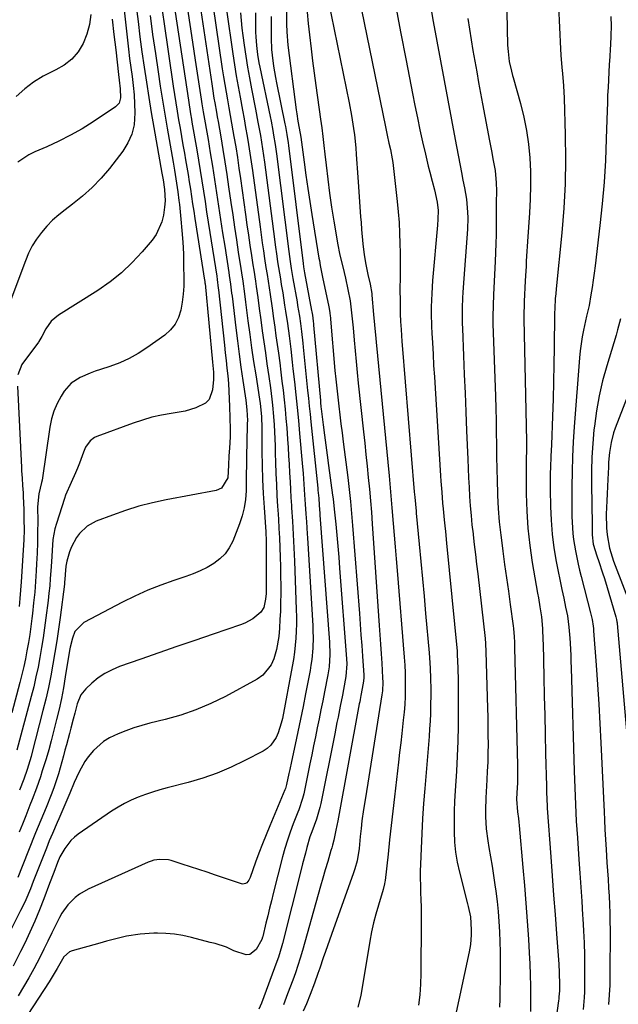
# Model space of a CAD drawing. Units: inches. Extents: x 1885017 to 1889618, y 422025 to 427378.
# Drawn here: x 1886043 to 1886254, y 426073 to 426420 of the extents above; entities that cross this region are included whole.
import ezdxf

# ---------------------------------------------------------------- set-up
doc = ezdxf.new("R2010")
doc.units = ezdxf.units.IN
doc.header["$MEASUREMENT"] = 0
for name, color, linetype in [('1', 7, 'Continuous'), ('7', 7, 'Continuous'), ('8', 7, 'Continuous')]:
    doc.layers.add(name, color=color, linetype=linetype)

msp = doc.modelspace()

# ---------------------------------------------------------------- linework, layer by layer
at = {"layer": '1', "color": 18}
msp.add_polyline3d([(1886263.45, 426303.97, 1670), (1886252.82, 426276.36, 1670), (1886252.24, 426274.69, 1670), (1886251.33, 426271.27, 1670), (1886250.77, 426267.69, 1670), (1886250.46, 426264.29, 1670), (1886250.38, 426262.59, 1670), (1886250.23, 426258.32, 1670), (1886250.11, 426255.76, 1670), (1886249.98, 426253.2, 1670), (1886249.82, 426250.65, 1670), (1886249.59, 426245.99, 1670), (1886249.72, 426241.15, 1670), (1886249.94, 426238.72, 1670), (1886250.8, 426233.96, 1670), (1886252.24, 426229.34, 1670), (1886259.1, 426211.35, 1670)], dxfattribs=at)
at = {"layer": '7', "color": 18}
for points in [[(1886213.89, 426458.1, 1678), (1886214.84, 426411.49, 1678), (1886214.97, 426409.14, 1678), (1886215.42, 426405.7, 1678), (1886216.19, 426402.3, 1678), (1886216.59, 426400.76, 1678), (1886216.8, 426399.99, 1678), (1886219.35, 426390.81, 1678), (1886220.5, 426386.09, 1678), (1886221.47, 426381.34, 1678), (1886222.14, 426376.53, 1678), (1886222.62, 426371.69, 1678), (1886222.85, 426366.83, 1678), (1886222.95, 426361.97, 1678), (1886222.84, 426357.11, 1678), (1886222.59, 426352.24, 1678), (1886221.86, 426342.2, 1678), (1886221.74, 426340.46, 1678), (1886221.62, 426338.71, 1678), (1886221.42, 426335.23, 1678), (1886221.32, 426333.48, 1678), (1886221.14, 426330, 1678), (1886221.05, 426328.25, 1678), (1886220.67, 426320.98, 1678), (1886220.63, 426320.2, 1678), (1886220.52, 426316.32, 1678), (1886220.52, 426315.54, 1678), (1886220.53, 426314.76, 1678), (1886221.52, 426271.73, 1678), (1886221.52, 426268.54, 1678), (1886221.42, 426265.34, 1678), (1886221.41, 426264.28, 1678), (1886221.4, 426263.21, 1678), (1886221.42, 426253.14, 1678), (1886221.59, 426247.06, 1678), (1886221.97, 426240.99, 1678), (1886222.65, 426234.95, 1678), (1886223.54, 426228.93, 1678), (1886225.43, 426218.09, 1678), (1886225.71, 426216.48, 1678), (1886226.25, 426213.26, 1678), (1886226.79, 426209.78, 1678), (1886227.15, 426205.69, 1678), (1886227.3, 426201.58, 1678), (1886227.33, 426200.21, 1678), (1886227.61, 426188.55, 1678), (1886227.76, 426181.81, 1678), (1886227.92, 426175.07, 1678), (1886228.07, 426168.33, 1678), (1886228.23, 426161.59, 1678), (1886228.49, 426150.07, 1678), (1886228.54, 426148.12, 1678), (1886228.67, 426145.19, 1678), (1886228.78, 426143.23, 1678), (1886228.84, 426142.26, 1678), (1886230.06, 426125.15, 1678), (1886230.55, 426118.35, 1678), (1886231.04, 426111.54, 1678), (1886231.55, 426104.74, 1678), (1886232.06, 426097.94, 1678), (1886232.88, 426087.22, 1678), (1886233.05, 426084.33, 1678), (1886233.16, 426079.97, 1678), (1886233.11, 426077.83, 1678), (1886232.93, 426075.69, 1678), (1886232.85, 426074.98, 1678), (1886232.76, 426074.27, 1678), (1886231.76, 426066.61, 1678)], [(1886076.99, 426447.07, 1716), (1886080.74, 426413.18, 1716), (1886081.11, 426409.98, 1716), (1886081.5, 426406.77, 1716), (1886081.92, 426403.58, 1716), (1886082.36, 426400.38, 1716), (1886082.76, 426397.18, 1716), (1886083.07, 426393.97, 1716), (1886083.26, 426390.76, 1716), (1886083.37, 426387.54, 1716), (1886083.07, 426383.35, 1716), (1886082.32, 426380.03, 1716), (1886080.91, 426376.94, 1716), (1886079.06, 426374, 1716), (1886074.33, 426367.98, 1716), (1886071.39, 426364.52, 1716), (1886068.27, 426361.24, 1716), (1886064.91, 426358.22, 1716), (1886061.37, 426355.37, 1716), (1886058.72, 426353.4, 1716), (1886056.46, 426351.59, 1716), (1886054.3, 426349.66, 1716), (1886052.29, 426347.58, 1716), (1886050.39, 426345.39, 1716), (1886048.69, 426343.05, 1716), (1886047.15, 426340.62, 1716), (1886045.84, 426338.05, 1716), (1886044.71, 426335.39, 1716), (1886038.86, 426319.68, 1716)], [(1886103.74, 426442.57, 1704), (1886110.46, 426397.75, 1704), (1886110.71, 426396.09, 1704), (1886111.25, 426392.79, 1704), (1886111.54, 426391.14, 1704), (1886112.11, 426387.85, 1704), (1886112.4, 426386.2, 1704), (1886112.69, 426384.55, 1704), (1886113.63, 426379.06, 1704), (1886114.38, 426374.67, 1704), (1886115.09, 426370.27, 1704), (1886115.77, 426365.86, 1704), (1886116.42, 426361.46, 1704), (1886117.21, 426355.97, 1704), (1886117.85, 426351.58, 1704), (1886118.49, 426347.19, 1704), (1886119.15, 426342.8, 1704), (1886119.82, 426338.41, 1704), (1886120.72, 426332.61, 1704), (1886120.95, 426331.13, 1704), (1886121.39, 426328.16, 1704), (1886122.02, 426323.69, 1704), (1886122.41, 426320.71, 1704), (1886123.24, 426314.15, 1704), (1886123.87, 426309.38, 1704), (1886124.53, 426304.61, 1704), (1886125.24, 426299.85, 1704), (1886125.97, 426295.1, 1704), (1886127.33, 426286.54, 1704), (1886127.57, 426285.02, 1704), (1886128.05, 426280.41, 1704), (1886128.13, 426276.34, 1704), (1886128.15, 426268.13, 1704), (1886128.22, 426263.17, 1704), (1886128.36, 426258.22, 1704), (1886128.6, 426253.27, 1704), (1886128.9, 426248.32, 1704), (1886129.53, 426239.8, 1704), (1886129.57, 426239.11, 1704), (1886129.63, 426237.05, 1704), (1886129.69, 426222.71, 1704), (1886129.67, 426220.47, 1704), (1886129.6, 426218.03, 1704), (1886129.44, 426216.01, 1704), (1886128.82, 426213.09, 1704), (1886127.83, 426211.45, 1704), (1886124.91, 426209.04, 1704), (1886122.12, 426207.5, 1704), (1886120.63, 426206.9, 1704), (1886110.91, 426203.62, 1704), (1886104.52, 426201.45, 1704), (1886098.14, 426199.27, 1704), (1886091.76, 426197.06, 1704), (1886085.39, 426194.85, 1704), (1886077.91, 426192.23, 1704), (1886075.27, 426191.12, 1704), (1886072.74, 426189.81, 1704), (1886070.4, 426188.19, 1704), (1886068.18, 426186.37, 1704), (1886066.03, 426184.38, 1704), (1886064.26, 426182.22, 1704), (1886062.97, 426179.03, 1704), (1886062.12, 426175.81, 1704), (1886061.61, 426173.66, 1704), (1886060.79, 426170.43, 1704), (1886060.3, 426168.62, 1704), (1886059.23, 426164.66, 1704), (1886058.68, 426162.68, 1704), (1886058.14, 426160.71, 1704), (1886056.36, 426154.34, 1704), (1886055.63, 426151.92, 1704), (1886054.77, 426149.45, 1704), (1886053.84, 426147.01, 1704), (1886052, 426142.51, 1704), (1886050.15, 426138.02, 1704), (1886049.24, 426135.77, 1704), (1886048.33, 426133.52, 1704), (1886043.58, 426121.67, 1704), (1886042.01, 426117.8, 1704)], [(1886109.73, 426433.13, 1702), (1886114.19, 426403.05, 1702), (1886114.61, 426400.31, 1702), (1886115.05, 426397.57, 1702), (1886115.51, 426394.84, 1702), (1886116, 426392.1, 1702), (1886116.49, 426389.37, 1702), (1886116.98, 426386.64, 1702), (1886117.46, 426383.91, 1702), (1886117.94, 426381.18, 1702), (1886118.27, 426379.22, 1702), (1886118.9, 426375.51, 1702), (1886119.49, 426371.79, 1702), (1886120.05, 426368.07, 1702), (1886120.59, 426364.34, 1702), (1886122.36, 426351.64, 1702), (1886122.87, 426348.04, 1702), (1886123.38, 426344.45, 1702), (1886123.92, 426340.86, 1702), (1886124.46, 426337.28, 1702), (1886124.97, 426333.97, 1702), (1886125.27, 426332.04, 1702), (1886125.85, 426328.17, 1702), (1886126.14, 426326.24, 1702), (1886126.7, 426322.37, 1702), (1886127.23, 426318.5, 1702), (1886127.75, 426314.56, 1702), (1886128.28, 426310.66, 1702), (1886128.81, 426306.75, 1702), (1886129.37, 426302.85, 1702), (1886129.94, 426298.96, 1702), (1886130.59, 426294.52, 1702), (1886131.16, 426290.51, 1702), (1886131.69, 426286.5, 1702), (1886131.93, 426284.49, 1702), (1886132.29, 426280.47, 1702), (1886132.47, 426277.51, 1702), (1886132.6, 426275.02, 1702), (1886132.8, 426270.03, 1702), (1886132.88, 426267.54, 1702), (1886132.98, 426264.18, 1702), (1886133.11, 426260.3, 1702), (1886133.27, 426256.43, 1702), (1886133.47, 426252.55, 1702), (1886133.71, 426248.68, 1702), (1886133.78, 426247.52, 1702), (1886133.99, 426244.23, 1702), (1886134.18, 426240.93, 1702), (1886134.34, 426237.63, 1702), (1886134.49, 426234.22, 1702), (1886134.6, 426230.86, 1702), (1886134.69, 426227.5, 1702), (1886134.75, 426224.15, 1702), (1886134.78, 426220.79, 1702), (1886134.78, 426217.85, 1702), (1886134.75, 426214.82, 1702), (1886134.67, 426211.8, 1702), (1886134.52, 426208.78, 1702), (1886134.31, 426205.77, 1702), (1886134.07, 426202.82, 1702), (1886133.31, 426198.26, 1702), (1886132.36, 426194.96, 1702), (1886131.39, 426192.77, 1702), (1886128.47, 426189.2, 1702), (1886126.52, 426187.82, 1702), (1886115.25, 426181.7, 1702), (1886110.12, 426179.18, 1702), (1886104.9, 426176.92, 1702), (1886099.51, 426175.08, 1702), (1886094.02, 426173.51, 1702), (1886088.59, 426172.19, 1702), (1886085.75, 426171.42, 1702), (1886082.95, 426170.57, 1702), (1886080.18, 426169.59, 1702), (1886077.44, 426168.53, 1702), (1886074.39, 426167.08, 1702), (1886072.33, 426165.82, 1702), (1886068.71, 426162.59, 1702), (1886066.89, 426160.42, 1702), (1886065.67, 426158.73, 1702), (1886063.67, 426155.09, 1702), (1886062.76, 426153.09, 1702), (1886061.95, 426151.26, 1702), (1886060.35, 426147.57, 1702), (1886056.47, 426138.5, 1702), (1886055.92, 426137.21, 1702), (1886054.26, 426133.35, 1702), (1886053.16, 426130.76, 1702), (1886052.63, 426129.46, 1702), (1886052.11, 426128.16, 1702), (1886047.51, 426116.43, 1702), (1886046.47, 426113.83, 1702), (1886044.84, 426109.96, 1702), (1886043.66, 426107.42, 1702), (1886043.04, 426106.17, 1702), (1886033.54, 426087.6, 1702)], [(1886150.46, 426432.61, 1688), (1886158.89, 426391.12, 1688), (1886159.74, 426386.6, 1688), (1886160.47, 426382.06, 1688), (1886160.77, 426379.78, 1688), (1886161.26, 426375.2, 1688), (1886161.44, 426372.91, 1688), (1886162, 426364.91, 1688), (1886162.24, 426361.4, 1688), (1886162.48, 426357.89, 1688), (1886162.73, 426354.39, 1688), (1886162.98, 426350.88, 1688), (1886163.12, 426348.83, 1688), (1886163.31, 426346.35, 1688), (1886163.79, 426341.4, 1688), (1886164.26, 426337.48, 1688), (1886164.79, 426334.01, 1688), (1886165.51, 426330.58, 1688), (1886166.31, 426327.17, 1688), (1886166.89, 426323.88, 1688), (1886166.96, 426323.22, 1688), (1886167.56, 426316.45, 1688), (1886167.88, 426312.8, 1688), (1886168.31, 426307.93, 1688), (1886168.43, 426306.71, 1688), (1886173.01, 426259.46, 1688), (1886173.4, 426255.26, 1688), (1886173.66, 426252.45, 1688), (1886174.02, 426248.25, 1688), (1886174.48, 426242.73, 1688), (1886174.82, 426238.56, 1688), (1886175.17, 426234.4, 1688), (1886175.51, 426230.24, 1688), (1886175.85, 426226.08, 1688), (1886178.37, 426195.54, 1688), (1886178.55, 426192.76, 1688), (1886178.69, 426189.98, 1688), (1886178.74, 426187.19, 1688), (1886178.74, 426184.41, 1688), (1886178.65, 426181.62, 1688), (1886178.52, 426178.84, 1688), (1886178.3, 426176.07, 1688), (1886178.02, 426173.3, 1688), (1886177.5, 426168.66, 1688), (1886177.11, 426165.27, 1688), (1886176.72, 426161.88, 1688), (1886176.33, 426158.48, 1688), (1886174.93, 426146.23, 1688), (1886174.35, 426141.18, 1688), (1886173.78, 426136.13, 1688), (1886173.21, 426131.08, 1688), (1886172.64, 426126.02, 1688), (1886171.6, 426116.74, 1688), (1886171.55, 426116.33, 1688), (1886171.41, 426115.52, 1688), (1886170.89, 426113.52, 1688), (1886169.23, 426108.06, 1688), (1886168.34, 426104.92, 1688), (1886167.53, 426101.76, 1688), (1886166.84, 426098.58, 1688), (1886166.24, 426095.37, 1688), (1886163.13, 426076.88, 1688), (1886162.91, 426075.66, 1688), (1886162.05, 426072.02, 1688)], [(1886232.37, 426432.89, 1676), (1886233.5, 426410.11, 1676), (1886233.63, 426407.93, 1676), (1886233.97, 426403.59, 1676), (1886234.18, 426401.43, 1676), (1886234.56, 426397.09, 1676), (1886234.78, 426392.74, 1676), (1886235.17, 426379.79, 1676), (1886235.27, 426371.14, 1676), (1886235.13, 426362.51, 1676), (1886234.66, 426353.88, 1676), (1886233.96, 426345.26, 1676), (1886231.95, 426325.44, 1676), (1886231.79, 426323.75, 1676), (1886231.66, 426322.07, 1676), (1886231.47, 426318.48, 1676), (1886231.41, 426316.93, 1676), (1886231.41, 426316.67, 1676), (1886231.41, 426316.41, 1676), (1886231.28, 426304.79, 1676), (1886231.19, 426298.73, 1676), (1886231.07, 426292.66, 1676), (1886230.89, 426286.6, 1676), (1886230.68, 426280.54, 1676), (1886230.29, 426270.38, 1676), (1886230.21, 426268.4, 1676), (1886230.13, 426266.43, 1676), (1886229.93, 426262.47, 1676), (1886229.85, 426260.49, 1676), (1886229.79, 426256.53, 1676), (1886229.8, 426254.55, 1676), (1886229.91, 426248.71, 1676), (1886230.14, 426243.83, 1676), (1886230.53, 426238.96, 1676), (1886231.18, 426234.12, 1676), (1886232.01, 426229.31, 1676), (1886233.96, 426219.46, 1676), (1886234.61, 426216.33, 1676), (1886235.29, 426213.21, 1676), (1886235.94, 426210.08, 1676), (1886236.47, 426206.17, 1676), (1886236.79, 426202.23, 1676), (1886236.89, 426200.51, 1676), (1886237.1, 426196.16, 1676), (1886237.18, 426193.98, 1676), (1886237.26, 426191.8, 1676), (1886238.33, 426155.27, 1676), (1886238.42, 426152.34, 1676), (1886238.52, 426149.41, 1676), (1886238.64, 426146.48, 1676), (1886238.76, 426143.55, 1676), (1886238.9, 426140.62, 1676), (1886239.06, 426137.7, 1676), (1886239.24, 426134.77, 1676), (1886239.43, 426131.84, 1676), (1886239.96, 426124.19, 1676), (1886240.3, 426119.28, 1676), (1886240.64, 426114.36, 1676), (1886240.97, 426109.45, 1676), (1886241.3, 426104.53, 1676), (1886241.38, 426103.29, 1676), (1886241.63, 426099, 1676), (1886241.82, 426094.7, 1676), (1886241.93, 426090.4, 1676), (1886241.99, 426086.1, 1676), (1886242.01, 426081.66, 1676), (1886241.93, 426077.5, 1676), (1886241.8, 426075.42, 1676), (1886241.43, 426071.26, 1676)], [(1886096.42, 426430.95, 1708), (1886102.2, 426392.06, 1708), (1886102.98, 426387.22, 1708), (1886103.32, 426385.29, 1708), (1886103.48, 426384.32, 1708), (1886105.17, 426374.54, 1708), (1886105.79, 426370.9, 1708), (1886106.39, 426367.26, 1708), (1886106.97, 426363.62, 1708), (1886107.54, 426359.97, 1708), (1886108.1, 426356.32, 1708), (1886108.65, 426352.68, 1708), (1886109.22, 426349.03, 1708), (1886109.78, 426345.39, 1708), (1886112.2, 426329.91, 1708), (1886112.38, 426328.72, 1708), (1886112.76, 426325.72, 1708), (1886112.83, 426325.12, 1708), (1886114.96, 426305.55, 1708), (1886115.24, 426302.86, 1708), (1886115.53, 426300.17, 1708), (1886115.81, 426297.49, 1708), (1886116.09, 426294.8, 1708), (1886116.33, 426292.11, 1708), (1886116.53, 426289.41, 1708), (1886116.66, 426286.72, 1708), (1886116.75, 426284.02, 1708), (1886116.93, 426275.93, 1708), (1886116.92, 426273.24, 1708), (1886116.67, 426269.21, 1708), (1886116.52, 426266.52, 1708), (1886116.41, 426263.32, 1708), (1886116.12, 426258.85, 1708), (1886113.94, 426255.17, 1708), (1886112.03, 426254.33, 1708), (1886094.39, 426251.02, 1708), (1886089.57, 426249.98, 1708), (1886084.79, 426248.78, 1708), (1886080.08, 426247.31, 1708), (1886075.42, 426245.68, 1708), (1886069.7, 426243.51, 1708), (1886066.47, 426241.76, 1708), (1886063.81, 426239.21, 1708), (1886062.72, 426237.69, 1708), (1886060.97, 426234.41, 1708), (1886060.3, 426232.66, 1708), (1886059.31, 426229.45, 1708), (1886059, 426227.62, 1708), (1886058.79, 426224.66, 1708), (1886058.65, 426222.94, 1708), (1886058.56, 426222.08, 1708), (1886058.46, 426221.23, 1708), (1886056.95, 426209.52, 1708), (1886056.39, 426205.38, 1708), (1886055.79, 426201.25, 1708), (1886055.13, 426197.13, 1708), (1886054.43, 426193.02, 1708), (1886053.66, 426188.92, 1708), (1886052.82, 426184.84, 1708), (1886051.89, 426180.77, 1708), (1886050.89, 426176.72, 1708), (1886046.98, 426161.59, 1708), (1886046.7, 426160.52, 1708), (1886045.32, 426155.87, 1708), (1886044.14, 426152.51, 1708), (1886042.63, 426148.65, 1708)], [(1886136.82, 426430.63, 1692), (1886136.88, 426418.9, 1692), (1886136.92, 426416.08, 1692), (1886137.24, 426411.38, 1692), (1886140.25, 426388.6, 1692), (1886140.44, 426387.26, 1692), (1886140.86, 426384.58, 1692), (1886141.64, 426380.3, 1692), (1886141.85, 426378.93, 1692), (1886143.01, 426370.19, 1692), (1886143.65, 426365.54, 1692), (1886144.32, 426360.9, 1692), (1886145.02, 426356.27, 1692), (1886145.76, 426351.64, 1692), (1886148.26, 426336.25, 1692), (1886148.41, 426335.41, 1692), (1886148.71, 426333.74, 1692), (1886149.57, 426329.58, 1692), (1886151.75, 426319.12, 1692), (1886151.86, 426318.58, 1692), (1886152.13, 426316.95, 1692), (1886152.26, 426315.85, 1692), (1886152.32, 426315.31, 1692), (1886152.37, 426314.76, 1692), (1886153.93, 426296.71, 1692), (1886154.22, 426293.56, 1692), (1886154.53, 426290.41, 1692), (1886154.88, 426287.26, 1692), (1886155.25, 426284.12, 1692), (1886155.64, 426280.97, 1692), (1886156.03, 426277.83, 1692), (1886156.43, 426274.69, 1692), (1886156.83, 426271.55, 1692), (1886158.43, 426258.89, 1692), (1886158.93, 426254.67, 1692), (1886159.4, 426250.43, 1692), (1886159.8, 426246.19, 1692), (1886160.15, 426241.95, 1692), (1886162.54, 426210.92, 1692), (1886162.83, 426207.18, 1692), (1886163.1, 426203.43, 1692), (1886163.36, 426199.69, 1692), (1886163.61, 426195.94, 1692), (1886164.06, 426189.13, 1692), (1886164.08, 426188.79, 1692), (1886164.09, 426188.1, 1692), (1886163.92, 426186.41, 1692), (1886163.07, 426182.03, 1692), (1886162.79, 426180.55, 1692), (1886162.65, 426179.81, 1692), (1886162.52, 426179.07, 1692), (1886154.93, 426137.84, 1692), (1886154.27, 426134.45, 1692), (1886153.48, 426130.95, 1692), (1886153.01, 426129.16, 1692), (1886152.77, 426128.26, 1692), (1886152.51, 426127.37, 1692), (1886151.35, 426123.39, 1692), (1886150.51, 426120.5, 1692), (1886149.68, 426117.62, 1692), (1886148.86, 426114.73, 1692), (1886148.04, 426111.84, 1692), (1886142.47, 426092.06, 1692), (1886141.69, 426089.4, 1692), (1886140.87, 426086.76, 1692), (1886139.98, 426084.13, 1692), (1886139.51, 426082.83, 1692), (1886139.03, 426081.53, 1692), (1886137.2, 426076.73, 1692), (1886135.73, 426072.93, 1692)], [(1886083.8, 426425.09, 1714), (1886084.45, 426419.73, 1714), (1886085.13, 426414.38, 1714), (1886085.85, 426409.03, 1714), (1886086.6, 426403.69, 1714), (1886087.41, 426398.35, 1714), (1886088.24, 426393.02, 1714), (1886089.12, 426387.7, 1714), (1886090.04, 426382.38, 1714), (1886092.88, 426366.3, 1714), (1886093.29, 426363.96, 1714), (1886093.8, 426360.55, 1714), (1886094.01, 426356.48, 1714), (1886093.82, 426354.23, 1714), (1886093.43, 426351.5, 1714), (1886092.87, 426349.1, 1714), (1886090.89, 426344.69, 1714), (1886089.46, 426342.69, 1714), (1886085.93, 426338.53, 1714), (1886082.39, 426334.71, 1714), (1886078.63, 426331.13, 1714), (1886074.57, 426327.92, 1714), (1886070.3, 426324.94, 1714), (1886056.43, 426316.18, 1714), (1886053.86, 426314.06, 1714), (1886051.93, 426311.35, 1714), (1886050.47, 426308.63, 1714), (1886049.85, 426307.48, 1714), (1886049.5, 426306.93, 1714), (1886049.32, 426306.67, 1714), (1886043.52, 426298.73, 1714), (1886042.07, 426295.1, 1714)], [(1886101.79, 426424.99, 1706), (1886102.73, 426418.72, 1706), (1886103.67, 426412.45, 1706), (1886104.62, 426406.18, 1706), (1886106.7, 426392.41, 1706), (1886106.97, 426390.73, 1706), (1886107.45, 426387.93, 1706), (1886109.15, 426378.15, 1706), (1886109.94, 426373.45, 1706), (1886110.71, 426368.76, 1706), (1886111.45, 426364.05, 1706), (1886112.17, 426359.35, 1706), (1886112.87, 426354.64, 1706), (1886113.58, 426349.93, 1706), (1886114.3, 426345.22, 1706), (1886115.03, 426340.52, 1706), (1886116.46, 426331.26, 1706), (1886116.62, 426330.22, 1706), (1886117.07, 426327.1, 1706), (1886117.48, 426323.96, 1706), (1886117.61, 426322.92, 1706), (1886118.95, 426311.72, 1706), (1886119.53, 426307.07, 1706), (1886120.13, 426302.43, 1706), (1886120.77, 426297.8, 1706), (1886121.43, 426293.17, 1706), (1886122.47, 426286.16, 1706), (1886122.86, 426282.77, 1706), (1886123.06, 426279, 1706), (1886123, 426277.94, 1706), (1886122.99, 426277.58, 1706), (1886122.98, 426277.23, 1706), (1886122.77, 426266.2, 1706), (1886122.71, 426263.19, 1706), (1886122.65, 426260.18, 1706), (1886122.6, 426257.17, 1706), (1886122.55, 426254.17, 1706), (1886122.33, 426251.19, 1706), (1886121.91, 426248.26, 1706), (1886121.18, 426245.38, 1706), (1886120.23, 426242.56, 1706), (1886117.85, 426236.51, 1706), (1886116.63, 426234.15, 1706), (1886115.15, 426231.99, 1706), (1886113.29, 426230.17, 1706), (1886111.17, 426228.55, 1706), (1886108.8, 426227.21, 1706), (1886106.38, 426225.97, 1706), (1886103.88, 426224.91, 1706), (1886101.32, 426223.97, 1706), (1886097.11, 426222.58, 1706), (1886092.45, 426220.92, 1706), (1886087.86, 426219.11, 1706), (1886083.36, 426217.08, 1706), (1886078.92, 426214.91, 1706), (1886065.28, 426207.79, 1706), (1886062.15, 426204.63, 1706), (1886061.28, 426202.26, 1706), (1886060.51, 426199.01, 1706), (1886060.32, 426197.91, 1706), (1886058.78, 426188.54, 1706), (1886058.12, 426184.76, 1706), (1886057.4, 426180.99, 1706), (1886056.59, 426177.24, 1706), (1886055.74, 426173.5, 1706), (1886054.69, 426169.28, 1706), (1886053.84, 426166.06, 1706), (1886052.94, 426162.87, 1706), (1886052, 426159.68, 1706), (1886050.67, 426155.38, 1706), (1886050.01, 426153.35, 1706), (1886048.6, 426149.3, 1706), (1886047.11, 426145.28, 1706), (1886046.34, 426143.28, 1706), (1886044.86, 426139.53, 1706), (1886043.72, 426136.66, 1706), (1886042.58, 426133.8, 1706)], [(1886175.16, 426426.25, 1684), (1886177.07, 426416.14, 1684), (1886179.01, 426406.03, 1684), (1886181.26, 426394.4, 1684), (1886182.12, 426390.11, 1684), (1886182.99, 426385.83, 1684), (1886183.91, 426381.55, 1684), (1886184.85, 426377.28, 1684), (1886185.82, 426372.99, 1684), (1886186.83, 426368.76, 1684), (1886187.38, 426366.65, 1684), (1886188.26, 426363.43, 1684), (1886189.06, 426360.34, 1684), (1886189.98, 426356.09, 1684), (1886190.32, 426353.07, 1684), (1886190.25, 426350.01, 1684), (1886190.11, 426347.98, 1684), (1886188.38, 426328.47, 1684), (1886188.06, 426323.82, 1684), (1886187.9, 426319.16, 1684), (1886187.89, 426316.83, 1684), (1886187.99, 426312.17, 1684), (1886188.09, 426309.84, 1684), (1886188.28, 426306.45, 1684), (1886188.51, 426302.44, 1684), (1886188.74, 426298.42, 1684), (1886188.98, 426294.4, 1684), (1886189.23, 426290.38, 1684), (1886191.18, 426259.56, 1684), (1886191.31, 426257.61, 1684), (1886191.58, 426253.71, 1684), (1886191.89, 426249.81, 1684), (1886192.06, 426247.86, 1684), (1886192.44, 426243.97, 1684), (1886192.66, 426241.82, 1684), (1886192.86, 426239.81, 1684), (1886193.27, 426235.78, 1684), (1886197.01, 426197.59, 1684), (1886197.03, 426197.39, 1684), (1886197.07, 426196.8, 1684), (1886197.09, 426196.41, 1684), (1886197.24, 426191.79, 1684), (1886197.35, 426187.16, 1684), (1886197.39, 426184.85, 1684), (1886197.41, 426182.53, 1684), (1886197.44, 426176.53, 1684), (1886197.42, 426171.22, 1684), (1886197.31, 426165.91, 1684), (1886197.09, 426160.6, 1684), (1886196.79, 426155.3, 1684), (1886196.32, 426148.37, 1684), (1886196.12, 426144.76, 1684), (1886195.98, 426141.15, 1684), (1886195.93, 426137.54, 1684), (1886195.93, 426133.92, 1684), (1886196.11, 426130.32, 1684), (1886196.45, 426126.75, 1684), (1886197.06, 426123.2, 1684), (1886197.83, 426119.68, 1684), (1886200.7, 426108.51, 1684), (1886200.92, 426107.6, 1684), (1886201.69, 426103.87, 1684), (1886202.01, 426099.39, 1684), (1886201.97, 426097.6, 1684), (1886201.71, 426094.16, 1684), (1886201.51, 426092.86, 1684), (1886201.26, 426091.57, 1684), (1886196.02, 426066.99, 1684)], [(1886187.42, 426426.69, 1682), (1886188.61, 426419.74, 1682), (1886189.84, 426412.79, 1682), (1886191.1, 426405.86, 1682), (1886192.4, 426398.93, 1682), (1886193.7, 426392, 1682), (1886195.01, 426385.07, 1682), (1886196.33, 426378.14, 1682), (1886198.56, 426366.53, 1682), (1886199.09, 426363.84, 1682), (1886199.65, 426361.16, 1682), (1886200.33, 426357.12, 1682), (1886200.73, 426352.53, 1682), (1886200.79, 426350.54, 1682), (1886200.66, 426346.56, 1682), (1886199.14, 426325.97, 1682), (1886199.02, 426324.16, 1682), (1886198.92, 426322.35, 1682), (1886198.79, 426318.73, 1682), (1886198.76, 426315.1, 1682), (1886198.8, 426313.29, 1682), (1886198.86, 426311.48, 1682), (1886199.28, 426301.87, 1682), (1886199.56, 426295.26, 1682), (1886199.84, 426288.65, 1682), (1886200.11, 426282.03, 1682), (1886200.38, 426275.42, 1682), (1886200.78, 426265.37, 1682), (1886200.92, 426262.07, 1682), (1886201.07, 426258.76, 1682), (1886201.25, 426255.46, 1682), (1886201.44, 426252.16, 1682), (1886201.66, 426248.86, 1682), (1886201.93, 426245.56, 1682), (1886202.26, 426242.27, 1682), (1886202.63, 426238.99, 1682), (1886202.67, 426238.68, 1682), (1886203.08, 426235.24, 1682), (1886203.49, 426231.8, 1682), (1886203.89, 426228.36, 1682), (1886204.29, 426224.92, 1682), (1886206.9, 426202.1, 1682), (1886207.05, 426200.35, 1682), (1886207.18, 426197.42, 1682), (1886207.73, 426177.53, 1682), (1886207.8, 426174.37, 1682), (1886207.86, 426171.2, 1682), (1886207.89, 426168.03, 1682), (1886207.91, 426164.87, 1682), (1886207.88, 426161.7, 1682), (1886207.81, 426158.53, 1682), (1886207.67, 426155.37, 1682), (1886207.49, 426152.21, 1682), (1886207.21, 426148.01, 1682), (1886207.09, 426145.85, 1682), (1886206.97, 426141.51, 1682), (1886206.97, 426139.34, 1682), (1886207.22, 426135.02, 1682), (1886207.82, 426130.74, 1682), (1886208.25, 426128.41, 1682), (1886208.83, 426125.11, 1682), (1886209.39, 426121.81, 1682), (1886209.89, 426118.5, 1682), (1886210.36, 426115.18, 1682), (1886210.66, 426112.95, 1682), (1886211.09, 426109.39, 1682), (1886211.46, 426105.83, 1682), (1886211.75, 426102.26, 1682), (1886211.97, 426098.69, 1682), (1886212.12, 426095.11, 1682), (1886212.22, 426091.53, 1682), (1886212.25, 426087.95, 1682), (1886212.23, 426084.36, 1682), (1886212.08, 426075.02, 1682), (1886211.95, 426072.06, 1682)], [(1886125.9, 426422.89, 1696), (1886125.94, 426419.54, 1696), (1886125.95, 426415.99, 1696), (1886125.99, 426414.42, 1696), (1886126.2, 426411.31, 1696), (1886126.6, 426408.15, 1696), (1886127.1, 426405.18, 1696), (1886127.39, 426403.7, 1696), (1886131.03, 426386.29, 1696), (1886131.37, 426384.65, 1696), (1886132, 426381.35, 1696), (1886132.29, 426379.7, 1696), (1886132.82, 426376.39, 1696), (1886133.05, 426374.73, 1696), (1886133.28, 426373.07, 1696), (1886137.63, 426338.7, 1696), (1886138.13, 426335.09, 1696), (1886138.5, 426332.69, 1696), (1886139.11, 426329.09, 1696), (1886140.54, 426320.93, 1696), (1886140.76, 426319.64, 1696), (1886141.38, 426315.78, 1696), (1886141.75, 426313.2, 1696), (1886142.11, 426310.44, 1696), (1886142.57, 426306.3, 1696), (1886142.72, 426304.91, 1696), (1886144.26, 426289.64, 1696), (1886144.54, 426286.86, 1696), (1886144.83, 426284.09, 1696), (1886145.12, 426281.31, 1696), (1886145.4, 426278.54, 1696), (1886147.86, 426255.1, 1696), (1886147.93, 426254.43, 1696), (1886148.18, 426251.66, 1696), (1886148.36, 426249.16, 1696), (1886148.58, 426246.18, 1696), (1886148.62, 426245.68, 1696), (1886151.98, 426200.83, 1696), (1886152.1, 426196.49, 1696), (1886151.83, 426192.16, 1696), (1886151.63, 426190.73, 1696), (1886151.39, 426189.31, 1696), (1886150.22, 426183.33, 1696), (1886149.6, 426180.14, 1696), (1886148.97, 426176.96, 1696), (1886148.33, 426173.78, 1696), (1886147.7, 426170.6, 1696), (1886147.05, 426167.42, 1696), (1886146.4, 426164.24, 1696), (1886145.75, 426161.06, 1696), (1886145.1, 426157.88, 1696), (1886142.9, 426147.26, 1696), (1886142.51, 426145.62, 1696), (1886141.14, 426141.64, 1696), (1886140.84, 426140.86, 1696), (1886139.2, 426136.71, 1696), (1886138.13, 426133.83, 1696), (1886137.13, 426130.94, 1696), (1886136.25, 426128, 1696), (1886135.43, 426125.04, 1696), (1886132.16, 426112.14, 1696), (1886131.5, 426109.53, 1696), (1886130.85, 426106.93, 1696), (1886130.21, 426104.31, 1696), (1886129.58, 426101.7, 1696), (1886128.46, 426097.02, 1696), (1886128.39, 426096.75, 1696), (1886128.15, 426095.93, 1696), (1886126.17, 426092.41, 1696), (1886123.94, 426090.64, 1696), (1886122.59, 426090.5, 1696), (1886118.19, 426091.89, 1696), (1886115.65, 426093.18, 1696), (1886111.7, 426094.46, 1696), (1886109.95, 426094.92, 1696), (1886103.27, 426096.66, 1696), (1886100.3, 426097.31, 1696), (1886097.32, 426097.8, 1696), (1886094.31, 426098.06, 1696), (1886091.28, 426098.15, 1696), (1886090.07, 426098.14, 1696), (1886085.22, 426097.86, 1696), (1886080.42, 426097.07, 1696), (1886078.04, 426096.53, 1696), (1886073.31, 426095.34, 1696), (1886070.96, 426094.69, 1696), (1886061.2, 426091.9, 1696), (1886060.33, 426091.55, 1696), (1886058.24, 426089.78, 1696), (1886055.87, 426085.74, 1696), (1886054.55, 426083.32, 1696), (1886053.84, 426082.15, 1696), (1886053.1, 426080.98, 1696), (1886034.15, 426052.15, 1696)], [(1886088.68, 426421.88, 1712), (1886089.6, 426415.21, 1712), (1886090.56, 426408.55, 1712), (1886091.52, 426402.01, 1712), (1886092.27, 426397.02, 1712), (1886093.05, 426392.05, 1712), (1886093.87, 426387.08, 1712), (1886094.71, 426382.11, 1712), (1886095.76, 426376.13, 1712), (1886096.1, 426374.16, 1712), (1886096.79, 426370.21, 1712), (1886097.28, 426367.31, 1712), (1886098.04, 426362.77, 1712), (1886098.5, 426359.73, 1712), (1886098.89, 426356.69, 1712), (1886099.06, 426355.17, 1712), (1886099.58, 426350.08, 1712), (1886099.95, 426346, 1712), (1886100.25, 426341.92, 1712), (1886100.44, 426337.84, 1712), (1886100.55, 426333.75, 1712), (1886100.62, 426329.22, 1712), (1886100.57, 426326.39, 1712), (1886100.41, 426323.57, 1712), (1886100.07, 426320.77, 1712), (1886099.61, 426317.98, 1712), (1886098.77, 426315.38, 1712), (1886097.6, 426313, 1712), (1886095.92, 426310.95, 1712), (1886093.9, 426309.12, 1712), (1886087.58, 426304.61, 1712), (1886084.5, 426302.62, 1712), (1886081.31, 426300.84, 1712), (1886077.98, 426299.35, 1712), (1886074.53, 426298.07, 1712), (1886071.16, 426297, 1712), (1886069.34, 426296.38, 1712), (1886067.54, 426295.71, 1712), (1886064.01, 426294.2, 1712), (1886060.88, 426292.17, 1712), (1886058.45, 426289.34, 1712), (1886057.33, 426287.58, 1712), (1886055.91, 426285.01, 1712), (1886054.73, 426282.35, 1712), (1886053.89, 426279.56, 1712), (1886053.29, 426276.69, 1712), (1886050.58, 426257.95, 1712), (1886050.41, 426257.11, 1712), (1886049.44, 426253.17, 1712), (1886049.02, 426248.54, 1712), (1886049.05, 426243.41, 1712), (1886049.03, 426239.67, 1712), (1886048.97, 426235.94, 1712), (1886048.85, 426232.21, 1712), (1886048.67, 426228.48, 1712), (1886048.54, 426226, 1712), (1886048.29, 426222.24, 1712), (1886048, 426218.48, 1712), (1886047.63, 426214.73, 1712), (1886047.22, 426210.98, 1712), (1886047, 426209.22, 1712), (1886046.63, 426206.36, 1712), (1886046.23, 426203.51, 1712), (1886045.77, 426200.66, 1712), (1886045.28, 426197.82, 1712), (1886044.73, 426195, 1712), (1886044.14, 426192.18, 1712), (1886043.47, 426189.37, 1712), (1886042.77, 426186.58, 1712), (1886039.92, 426175.9, 1712)], [(1886120.6, 426422.84, 1698), (1886120.78, 426420.15, 1698), (1886121.05, 426417.47, 1698), (1886121.38, 426414.8, 1698), (1886121.85, 426411.48, 1698), (1886122.43, 426407.59, 1698), (1886123.05, 426403.71, 1698), (1886123.74, 426399.85, 1698), (1886124.47, 426395.99, 1698), (1886125.88, 426388.88, 1698), (1886126.77, 426384.22, 1698), (1886127.6, 426379.54, 1698), (1886127.99, 426377.2, 1698), (1886128.7, 426372.5, 1698), (1886129.02, 426370.15, 1698), (1886132.57, 426343.01, 1698), (1886132.84, 426341.01, 1698), (1886133.41, 426337.01, 1698), (1886133.71, 426335.02, 1698), (1886134.33, 426331.03, 1698), (1886134.66, 426329.04, 1698), (1886134.98, 426327.04, 1698), (1886135.48, 426324.02, 1698), (1886136.17, 426319.7, 1698), (1886136.5, 426317.54, 1698), (1886137.13, 426313.21, 1698), (1886137.72, 426308.88, 1698), (1886138.32, 426304.16, 1698), (1886138.86, 426299.56, 1698), (1886139.12, 426297.25, 1698), (1886139.62, 426292.71, 1698), (1886140.1, 426288.13, 1698), (1886140.57, 426283.55, 1698), (1886141.01, 426278.97, 1698), (1886141.44, 426274.39, 1698), (1886142.37, 426263.97, 1698), (1886142.69, 426260.27, 1698), (1886142.96, 426256.56, 1698), (1886143.22, 426252.85, 1698), (1886143.44, 426249.47, 1698), (1886143.67, 426246.09, 1698), (1886143.86, 426243.26, 1698), (1886144.13, 426239.02, 1698), (1886144.22, 426237.6, 1698), (1886146.06, 426206.6, 1698), (1886146.15, 426204.62, 1698), (1886146.19, 426202.63, 1698), (1886146.09, 426198.66, 1698), (1886145.74, 426194.7, 1698), (1886145.46, 426192.74, 1698), (1886145.12, 426190.78, 1698), (1886143.53, 426182.62, 1698), (1886142.65, 426178.15, 1698), (1886141.75, 426173.69, 1698), (1886140.84, 426169.23, 1698), (1886139.9, 426164.78, 1698), (1886138.62, 426158.74, 1698), (1886138.01, 426155.88, 1698), (1886137.7, 426154.44, 1698), (1886136.88, 426150.65, 1698), (1886136.43, 426149.19, 1698), (1886136.24, 426148.71, 1698), (1886130.9, 426136.03, 1698), (1886129.6, 426132.85, 1698), (1886128.33, 426129.65, 1698), (1886127.11, 426126.44, 1698), (1886125.93, 426123.21, 1698), (1886123.99, 426117.8, 1698), (1886123.51, 426116.81, 1698), (1886122.81, 426115.95, 1698), (1886122.39, 426115.66, 1698), (1886121.46, 426115.45, 1698), (1886120.95, 426115.53, 1698), (1886111.82, 426118.66, 1698), (1886108.89, 426119.65, 1698), (1886105.96, 426120.62, 1698), (1886103.02, 426121.58, 1698), (1886100.08, 426122.53, 1698), (1886096.2, 426123.76, 1698), (1886095.19, 426124.01, 1698), (1886092.09, 426124.21, 1698), (1886090.03, 426123.86, 1698), (1886089.04, 426123.55, 1698), (1886088.06, 426123.17, 1698), (1886066.91, 426113.66, 1698), (1886063.75, 426111.88, 1698), (1886062.31, 426110.77, 1698), (1886059.73, 426108.2, 1698), (1886057.61, 426105.24, 1698), (1886056.72, 426103.65, 1698), (1886055.49, 426101.16, 1698), (1886054.06, 426098.26, 1698), (1886052.63, 426095.37, 1698), (1886051.2, 426092.48, 1698), (1886049.76, 426089.59, 1698), (1886047.68, 426085.56, 1698), (1886045.93, 426082.35, 1698), (1886044.08, 426079.19, 1698), (1886042.15, 426076.08, 1698)], [(1886131.42, 426421.57, 1694), (1886131.45, 426418.65, 1694), (1886131.46, 426413.87, 1694), (1886131.58, 426409.9, 1694), (1886131.74, 426407.92, 1694), (1886132.23, 426403.97, 1694), (1886132.89, 426400.04, 1694), (1886133.27, 426398.09, 1694), (1886136.26, 426383.71, 1694), (1886136.45, 426382.75, 1694), (1886136.98, 426379.86, 1694), (1886137.42, 426376.96, 1694), (1886137.55, 426375.99, 1694), (1886142.68, 426334.41, 1694), (1886142.84, 426333.18, 1694), (1886143.19, 426331.13, 1694), (1886145.69, 426317.81, 1694), (1886145.76, 426317.4, 1694), (1886145.97, 426316.17, 1694), (1886146.25, 426314.02, 1694), (1886146.34, 426313.14, 1694), (1886146.38, 426312.7, 1694), (1886148.77, 426286.07, 1694), (1886148.84, 426285.34, 1694), (1886148.99, 426283.88, 1694), (1886149.08, 426283.15, 1694), (1886149.76, 426277.45, 1694), (1886150.2, 426273.88, 1694), (1886150.66, 426270.31, 1694), (1886151.14, 426266.74, 1694), (1886151.63, 426263.17, 1694), (1886153.11, 426252.63, 1694), (1886153.27, 426251.41, 1694), (1886153.7, 426247.73, 1694), (1886154.22, 426242.46, 1694), (1886154.59, 426238.59, 1694), (1886154.94, 426234.72, 1694), (1886155.26, 426230.85, 1694), (1886155.57, 426226.98, 1694), (1886158.01, 426194.99, 1694), (1886158.09, 426193.2, 1694), (1886157.8, 426188.74, 1694), (1886156.93, 426184.13, 1694), (1886156.55, 426182.18, 1694), (1886155.79, 426178.28, 1694), (1886155.02, 426174.38, 1694), (1886154.63, 426172.43, 1694), (1886153.86, 426168.54, 1694), (1886148.91, 426143.85, 1694), (1886148.6, 426142.46, 1694), (1886147.39, 426138.39, 1694), (1886145.72, 426133.96, 1694), (1886145.07, 426132.19, 1694), (1886143.99, 426128.36, 1694), (1886143.48, 426126.44, 1694), (1886142.49, 426122.59, 1694), (1886142, 426120.67, 1694), (1886135.42, 426094.56, 1694), (1886135.21, 426093.75, 1694), (1886133.99, 426089.75, 1694), (1886133.43, 426088.18, 1694), (1886128.02, 426073.52, 1694), (1886127.11, 426071.33, 1694)], [(1886163.23, 426423.93, 1686), (1886171.71, 426382.57, 1686), (1886172.32, 426379.7, 1686), (1886172.96, 426376.85, 1686), (1886173.47, 426374.65, 1686), (1886174.13, 426371.35, 1686), (1886174.31, 426370.02, 1686), (1886175.86, 426356.33, 1686), (1886176.23, 426352.61, 1686), (1886176.53, 426348.88, 1686), (1886176.72, 426345.15, 1686), (1886176.84, 426341.41, 1686), (1886176.89, 426338.23, 1686), (1886176.93, 426333.93, 1686), (1886176.87, 426329.63, 1686), (1886176.82, 426325.33, 1686), (1886176.87, 426321.03, 1686), (1886176.97, 426316.68, 1686), (1886177.07, 426313.89, 1686), (1886177.23, 426311.11, 1686), (1886177.55, 426306.93, 1686), (1886177.66, 426305.54, 1686), (1886181.91, 426253.83, 1686), (1886182.06, 426252, 1686), (1886182.28, 426249.55, 1686), (1886182.53, 426247.01, 1686), (1886182.59, 426246.38, 1686), (1886183.67, 426235.43, 1686), (1886184.26, 426229.32, 1686), (1886184.83, 426223.21, 1686), (1886185.39, 426217.1, 1686), (1886185.92, 426210.99, 1686), (1886187.12, 426197.11, 1686), (1886187.26, 426195.28, 1686), (1886187.51, 426191.63, 1686), (1886187.68, 426187.97, 1686), (1886187.74, 426184.3, 1686), (1886187.72, 426182.47, 1686), (1886187.65, 426178.35, 1686), (1886187.58, 426175.65, 1686), (1886187.47, 426172.95, 1686), (1886187.31, 426170.26, 1686), (1886187.12, 426167.57, 1686), (1886185.61, 426149.16, 1686), (1886185.21, 426143.89, 1686), (1886184.86, 426138.62, 1686), (1886184.57, 426133.35, 1686), (1886184.32, 426128.08, 1686), (1886184.09, 426122.55, 1686), (1886184.02, 426120.04, 1686), (1886184, 426117.52, 1686), (1886184.04, 426115.01, 1686), (1886184.14, 426112.49, 1686), (1886184.24, 426109.98, 1686), (1886184.32, 426107.46, 1686), (1886184.35, 426104.94, 1686), (1886184.35, 426102.43, 1686), (1886184.2, 426083.92, 1686), (1886184.07, 426080.17, 1686), (1886183.83, 426076.44, 1686), (1886183.4, 426072.72, 1686)], [(1886251.29, 426421.53, 1674), (1886251.34, 426418.16, 1674), (1886251.26, 426414.79, 1674), (1886251.11, 426411.41, 1674), (1886251.02, 426410.09, 1674), (1886250.85, 426407.37, 1674), (1886250.69, 426404.66, 1674), (1886250.53, 426401.95, 1674), (1886250.38, 426399.24, 1674), (1886250.25, 426396.53, 1674), (1886250.12, 426393.81, 1674), (1886250.02, 426391.1, 1674), (1886249.93, 426388.38, 1674), (1886249.65, 426378.43, 1674), (1886249.32, 426370.75, 1674), (1886248.86, 426363.07, 1674), (1886248.19, 426355.41, 1674), (1886247.39, 426347.77, 1674), (1886245.7, 426333.59, 1674), (1886245.38, 426331.03, 1674), (1886245.02, 426328.48, 1674), (1886244.63, 426325.94, 1674), (1886244.2, 426323.41, 1674), (1886243.54, 426319.63, 1674), (1886242.67, 426315.79, 1674), (1886241.61, 426310.94, 1674), (1886241.14, 426308.5, 1674), (1886240.43, 426303.59, 1674), (1886240.19, 426301.12, 1674), (1886238.34, 426276.78, 1674), (1886237.99, 426271.52, 1674), (1886237.73, 426266.26, 1674), (1886237.57, 426261, 1674), (1886237.5, 426255.73, 1674), (1886237.48, 426249.27, 1674), (1886237.52, 426245.2, 1674), (1886237.6, 426243.17, 1674), (1886237.86, 426239.11, 1674), (1886238.08, 426237.09, 1674), (1886238.72, 426233.08, 1674), (1886239.72, 426228.35, 1674), (1886240.23, 426226.18, 1674), (1886240.77, 426224.02, 1674), (1886244.1, 426211.2, 1674), (1886244.63, 426208.83, 1674), (1886245, 426206.42, 1674), (1886245.09, 426205.61, 1674), (1886245.16, 426204.8, 1674), (1886246.06, 426192.71, 1674), (1886246.54, 426185.85, 1674), (1886246.98, 426178.99, 1674), (1886247.37, 426172.12, 1674), (1886247.72, 426165.26, 1674), (1886247.94, 426160.44, 1674), (1886248.17, 426155.57, 1674), (1886248.39, 426150.69, 1674), (1886248.62, 426145.82, 1674), (1886248.85, 426140.94, 1674), (1886248.99, 426138.2, 1674), (1886249.16, 426134.7, 1674), (1886249.35, 426131.19, 1674), (1886249.57, 426127.69, 1674), (1886249.87, 426123.14, 1674), (1886250.07, 426120.17, 1674), (1886250.26, 426117.19, 1674), (1886250.44, 426114.21, 1674), (1886250.62, 426111.23, 1674), (1886250.77, 426108.25, 1674), (1886250.88, 426105.27, 1674), (1886250.93, 426102.29, 1674), (1886250.95, 426099.3, 1674), (1886250.9, 426083.3, 1674), (1886250.83, 426079.87, 1674), (1886250.7, 426076.45, 1674), (1886250.45, 426073.04, 1674)], [(1886075.34, 426420.62, 1718), (1886075.97, 426415.23, 1718), (1886076.58, 426409.84, 1718), (1886077.56, 426401.09, 1718), (1886077.8, 426399.05, 1718), (1886078.19, 426396, 1718), (1886078.31, 426392.88, 1718), (1886077.81, 426391.03, 1718), (1886076.51, 426389.63, 1718), (1886068.68, 426384.44, 1718), (1886064.71, 426381.97, 1718), (1886060.67, 426379.64, 1718), (1886056.51, 426377.54, 1718), (1886052.27, 426375.59, 1718), (1886048.01, 426373.77, 1718), (1886045.91, 426372.74, 1718), (1886042.02, 426370.18, 1718)], [(1886254.7, 426314.83, 1672), (1886253.64, 426311.05, 1672), (1886253.08, 426309.16, 1672), (1886249.79, 426298.28, 1672), (1886248.36, 426293.03, 1672), (1886247.12, 426287.73, 1672), (1886246.18, 426282.38, 1672), (1886245.43, 426276.98, 1672), (1886245.29, 426275.74, 1672), (1886244.86, 426270.93, 1672), (1886244.54, 426266.12, 1672), (1886244.42, 426261.29, 1672), (1886244.42, 426256.46, 1672), (1886244.69, 426242.48, 1672), (1886244.66, 426238.67, 1672), (1886245.05, 426235.37, 1672), (1886246.36, 426231.33, 1672), (1886247.04, 426229.32, 1672), (1886248.34, 426225.27, 1672), (1886248.96, 426223.24, 1672), (1886253.02, 426209.72, 1672), (1886253.24, 426208.86, 1672), (1886253.39, 426207.98, 1672), (1886253.42, 426207.69, 1672), (1886253.45, 426207.39, 1672), (1886257.17, 426165.37, 1672)], [(1886041.9, 426291.08, 1714), (1886043.33, 426262.5, 1714), (1886043.4, 426261.22, 1714), (1886043.56, 426258.66, 1714), (1886043.74, 426256.1, 1714), (1886043.89, 426253.54, 1714), (1886043.95, 426252.26, 1714), (1886044.13, 426247.65, 1714), (1886044.22, 426244.07, 1714), (1886044.23, 426240.48, 1714), (1886044.14, 426236.9, 1714), (1886043.97, 426233.32, 1714), (1886043.26, 426222.11, 1714), (1886043.05, 426219.19, 1714), (1886042.81, 426216.27, 1714), (1886042.53, 426213.35, 1714)]]:
    msp.add_polyline3d(points, dxfattribs=at)
at = {"layer": '8', "color": 18}
for points in [[(1886115.64, 426423.84, 1700), (1886117.89, 426408.32, 1700), (1886118.47, 426404.49, 1700), (1886119.08, 426400.67, 1700), (1886119.75, 426396.85, 1700), (1886120.45, 426393.04, 1700), (1886121.31, 426388.45, 1700), (1886121.86, 426385.43, 1700), (1886122.4, 426382.41, 1700), (1886122.93, 426379.38, 1700), (1886123.43, 426376.35, 1700), (1886123.92, 426373.32, 1700), (1886124.37, 426370.28, 1700), (1886124.79, 426367.24, 1700), (1886127.48, 426347.32, 1700), (1886127.86, 426344.52, 1700), (1886128.26, 426341.73, 1700), (1886128.67, 426338.93, 1700), (1886129.09, 426336.14, 1700), (1886129.58, 426332.95, 1700), (1886129.95, 426330.57, 1700), (1886130.69, 426325.81, 1700), (1886131.06, 426323.42, 1700), (1886131.76, 426318.66, 1700), (1886132.28, 426314.97, 1700), (1886132.7, 426311.94, 1700), (1886133.11, 426308.9, 1700), (1886133.53, 426305.86, 1700), (1886133.95, 426302.83, 1700), (1886134.42, 426299.33, 1700), (1886134.84, 426296.13, 1700), (1886135.23, 426292.94, 1700), (1886135.62, 426289.74, 1700), (1886136, 426286.3, 1700), (1886136.34, 426283.02, 1700), (1886136.63, 426279.73, 1700), (1886136.89, 426276.44, 1700), (1886137.18, 426272.47, 1700), (1886137.39, 426269.5, 1700), (1886137.58, 426266.53, 1700), (1886137.75, 426263.56, 1700), (1886137.91, 426260.58, 1700), (1886138.08, 426257.42, 1700), (1886138.23, 426254.64, 1700), (1886138.4, 426251.86, 1700), (1886138.58, 426249.07, 1700), (1886138.63, 426248.23, 1700), (1886138.93, 426243.51, 1700), (1886139.07, 426241.15, 1700), (1886139.34, 426236.43, 1700), (1886139.56, 426231.71, 1700), (1886139.66, 426229.35, 1700), (1886140.29, 426212.3, 1700), (1886140.35, 426209.79, 1700), (1886140.35, 426207.27, 1700), (1886140.28, 426204.76, 1700), (1886140.15, 426202.25, 1700), (1886139.94, 426199.74, 1700), (1886139.66, 426197.24, 1700), (1886139.3, 426194.76, 1700), (1886138.87, 426192.28, 1700), (1886135.36, 426173.92, 1700), (1886134.97, 426172.2, 1700), (1886133.9, 426168.86, 1700), (1886133.23, 426167.24, 1700), (1886131.33, 426164.43, 1700), (1886130.06, 426163.34, 1700), (1886128.63, 426162.4, 1700), (1886122.18, 426159.04, 1700), (1886117.33, 426156.71, 1700), (1886112.39, 426154.62, 1700), (1886107.31, 426152.87, 1700), (1886102.15, 426151.34, 1700), (1886094.75, 426149.43, 1700), (1886092.17, 426148.71, 1700), (1886089.6, 426147.94, 1700), (1886087.07, 426147.08, 1700), (1886084.55, 426146.16, 1700), (1886082.09, 426145.11, 1700), (1886079.7, 426143.95, 1700), (1886077.39, 426142.62, 1700), (1886075.13, 426141.19, 1700), (1886063.36, 426133.05, 1700), (1886062.01, 426131.99, 1700), (1886060.76, 426130.82, 1700), (1886058.67, 426128.09, 1700), (1886056.87, 426125.09, 1700), (1886056, 426123.1, 1700), (1886054.7, 426119.61, 1700), (1886053.25, 426115.7, 1700), (1886051.25, 426110.31, 1700), (1886049.71, 426106.34, 1700), (1886048.08, 426102.41, 1700), (1886046.33, 426098.53, 1700), (1886044.5, 426094.68, 1700), (1886043.02, 426091.71, 1700), (1886040.36, 426086.52, 1700)], [(1886067.78, 426422.2, 1720), (1886067.36, 426418.73, 1720), (1886066.42, 426415.37, 1720), (1886065.14, 426412.07, 1720), (1886063.3, 426409.12, 1720), (1886061.12, 426406.51, 1720), (1886058.45, 426404.43, 1720), (1886055.44, 426402.69, 1720), (1886051.02, 426400.49, 1720), (1886047.62, 426398.42, 1720), (1886044.47, 426395.97, 1720), (1886041.49, 426393.28, 1720)], [(1886092.82, 426424.54, 1710), (1886093.51, 426419.81, 1710), (1886096.88, 426397.02, 1710), (1886097.33, 426394.05, 1710), (1886097.79, 426391.08, 1710), (1886098.28, 426388.11, 1710), (1886098.78, 426385.15, 1710), (1886099.29, 426382.19, 1710), (1886099.8, 426379.23, 1710), (1886100.31, 426376.26, 1710), (1886100.82, 426373.3, 1710), (1886101.23, 426370.93, 1710), (1886101.67, 426368.35, 1710), (1886102.09, 426365.77, 1710), (1886102.51, 426363.19, 1710), (1886102.91, 426360.61, 1710), (1886103.31, 426358.02, 1710), (1886103.71, 426355.44, 1710), (1886104.12, 426352.86, 1710), (1886104.52, 426350.27, 1710), (1886107.93, 426328.57, 1710), (1886107.97, 426328.25, 1710), (1886108.05, 426327.63, 1710), (1886108.07, 426327.47, 1710), (1886108.09, 426327.31, 1710), (1886110.73, 426299.63, 1710), (1886111.02, 426296.1, 1710), (1886111.06, 426293.45, 1710), (1886110.77, 426289.8, 1710), (1886109.53, 426286.43, 1710), (1886108.29, 426285.19, 1710), (1886104.88, 426283.45, 1710), (1886101.05, 426282.34, 1710), (1886096.17, 426281.53, 1710), (1886092.76, 426280.91, 1710), (1886089.38, 426280.15, 1710), (1886086.05, 426279.19, 1710), (1886082.76, 426278.09, 1710), (1886069.89, 426273.37, 1710), (1886069.05, 426272.97, 1710), (1886067.58, 426271.88, 1710), (1886065.95, 426269.59, 1710), (1886065.18, 426267.86, 1710), (1886063.8, 426263.99, 1710), (1886063.15, 426262.25, 1710), (1886062.45, 426260.53, 1710), (1886060.89, 426257.17, 1710), (1886058.88, 426252.67, 1710), (1886058.48, 426251.5, 1710), (1886055.66, 426242.69, 1710), (1886055.13, 426240.82, 1710), (1886054.42, 426237.01, 1710), (1886054.11, 426233.12, 1710), (1886053.88, 426229.21, 1710), (1886053.68, 426225.93, 1710), (1886053.5, 426223.32, 1710), (1886053.29, 426220.7, 1710), (1886053.03, 426218.1, 1710), (1886052.73, 426215.49, 1710), (1886051.97, 426209.36, 1710), (1886051.51, 426205.87, 1710), (1886051, 426202.38, 1710), (1886050.44, 426198.91, 1710), (1886049.84, 426195.44, 1710), (1886049.17, 426191.98, 1710), (1886048.44, 426188.54, 1710), (1886047.64, 426185.11, 1710), (1886046.77, 426181.69, 1710), (1886041.74, 426162.73, 1710)], [(1886144.15, 426423.13, 1690), (1886144.52, 426419.13, 1690), (1886144.94, 426415.13, 1690), (1886145.51, 426410.16, 1690), (1886146.04, 426405.85, 1690), (1886146.6, 426401.54, 1690), (1886147.19, 426397.23, 1690), (1886148.85, 426385.36, 1690), (1886149.27, 426382.27, 1690), (1886149.67, 426379.17, 1690), (1886150.04, 426376.08, 1690), (1886150.39, 426372.98, 1690), (1886150.8, 426369.14, 1690), (1886151.37, 426364.17, 1690), (1886152.01, 426359.21, 1690), (1886152.73, 426354.27, 1690), (1886153.52, 426349.33, 1690), (1886154.45, 426343.76, 1690), (1886154.83, 426341.62, 1690), (1886155.7, 426337.35, 1690), (1886156.68, 426333.21, 1690), (1886157.61, 426329.23, 1690), (1886158.48, 426325.25, 1690), (1886159.24, 426321.24, 1690), (1886159.68, 426318.09, 1690), (1886160.01, 426314.93, 1690), (1886160.31, 426311.77, 1690), (1886160.69, 426307.36, 1690), (1886161.03, 426303.58, 1690), (1886161.38, 426299.79, 1690), (1886161.76, 426296.01, 1690), (1886162.16, 426292.23, 1690), (1886164, 426275.08, 1690), (1886164.44, 426271.03, 1690), (1886164.86, 426266.97, 1690), (1886165.28, 426262.91, 1690), (1886165.69, 426258.86, 1690), (1886166.08, 426254.8, 1690), (1886166.45, 426250.74, 1690), (1886166.77, 426246.67, 1690), (1886167.07, 426242.61, 1690), (1886169.52, 426206.72, 1690), (1886169.75, 426203.39, 1690), (1886169.97, 426200.07, 1690), (1886170.2, 426196.74, 1690), (1886170.41, 426193.41, 1690), (1886170.75, 426188.29, 1690), (1886170.81, 426186.76, 1690), (1886170.68, 426183.71, 1690), (1886170.49, 426182.2, 1690), (1886164.67, 426145.92, 1690), (1886164.04, 426141.83, 1690), (1886163.46, 426137.75, 1690), (1886163.11, 426135.06, 1690), (1886162.82, 426132.23, 1690), (1886162.43, 426127.99, 1690), (1886161.72, 426123.66, 1690), (1886160.98, 426120.83, 1690), (1886160.52, 426119.44, 1690), (1886152.72, 426097.7, 1690), (1886152.01, 426095.72, 1690), (1886150.61, 426091.75, 1690), (1886149.8, 426089.42, 1690), (1886148.54, 426085.78, 1690), (1886147.91, 426083.97, 1690), (1886146.7, 426080.53, 1690), (1886145.22, 426076.55, 1690), (1886143.92, 426073.24, 1690), (1886142.74, 426070.62, 1690)], [(1886200.85, 426420.8, 1680), (1886201.39, 426417.03, 1680), (1886201.96, 426413.27, 1680), (1886202.58, 426409.51, 1680), (1886203.24, 426405.77, 1680), (1886203.92, 426402.02, 1680), (1886204.61, 426398.28, 1680), (1886205.3, 426394.54, 1680), (1886205.99, 426390.79, 1680), (1886208.43, 426377.66, 1680), (1886208.75, 426375.92, 1680), (1886209.09, 426374.19, 1680), (1886209.78, 426370.72, 1680), (1886210.39, 426367.24, 1680), (1886210.77, 426362.9, 1680), (1886210.85, 426360, 1680), (1886210.83, 426355.8, 1680), (1886210.81, 426353.92, 1680), (1886210.8, 426350.15, 1680), (1886210.8, 426347.67, 1680), (1886210.77, 426344.54, 1680), (1886210.72, 426341.42, 1680), (1886210.61, 426338.29, 1680), (1886210.47, 426335.17, 1680), (1886209.87, 426323.48, 1680), (1886209.7, 426319.59, 1680), (1886209.63, 426315.71, 1680), (1886209.64, 426314.41, 1680), (1886209.67, 426313.12, 1680), (1886210.53, 426287.57, 1680), (1886210.65, 426283.31, 1680), (1886210.76, 426279.04, 1680), (1886210.83, 426274.77, 1680), (1886210.87, 426270.5, 1680), (1886210.92, 426266.23, 1680), (1886211, 426261.96, 1680), (1886211.12, 426257.69, 1680), (1886211.26, 426253.43, 1680), (1886211.29, 426252.61, 1680), (1886211.54, 426247.93, 1680), (1886211.88, 426243.27, 1680), (1886212.38, 426238.62, 1680), (1886212.97, 426233.98, 1680), (1886213.11, 426232.98, 1680), (1886213.78, 426228.27, 1680), (1886214.44, 426223.55, 1680), (1886215.09, 426218.83, 1680), (1886215.74, 426214.12, 1680), (1886216.75, 426206.62, 1680), (1886216.87, 426205.65, 1680), (1886217.11, 426202.72, 1680), (1886217.2, 426200.77, 1680), (1886217.23, 426199.79, 1680), (1886217.26, 426198.81, 1680), (1886218.29, 426157.46, 1680), (1886218.33, 426154.31, 1680), (1886218.3, 426151.16, 1680), (1886218.1, 426147.65, 1680), (1886218.02, 426145.48, 1680), (1886218.35, 426140.94, 1680), (1886218.63, 426138.57, 1680), (1886218.76, 426137.38, 1680), (1886218.87, 426136.19, 1680), (1886220.21, 426121.32, 1680), (1886220.75, 426115.01, 1680), (1886221.26, 426108.69, 1680), (1886221.72, 426102.38, 1680), (1886222.15, 426096.06, 1680), (1886222.45, 426091.24, 1680), (1886222.67, 426087.33, 1680), (1886222.82, 426083.41, 1680), (1886222.91, 426079.49, 1680), (1886222.94, 426075.57, 1680), (1886222.93, 426073.26, 1680), (1886222.89, 426070.49, 1680)]]:
    msp.add_polyline3d(points, dxfattribs=at)

doc.saveas('drawing.dxf')
